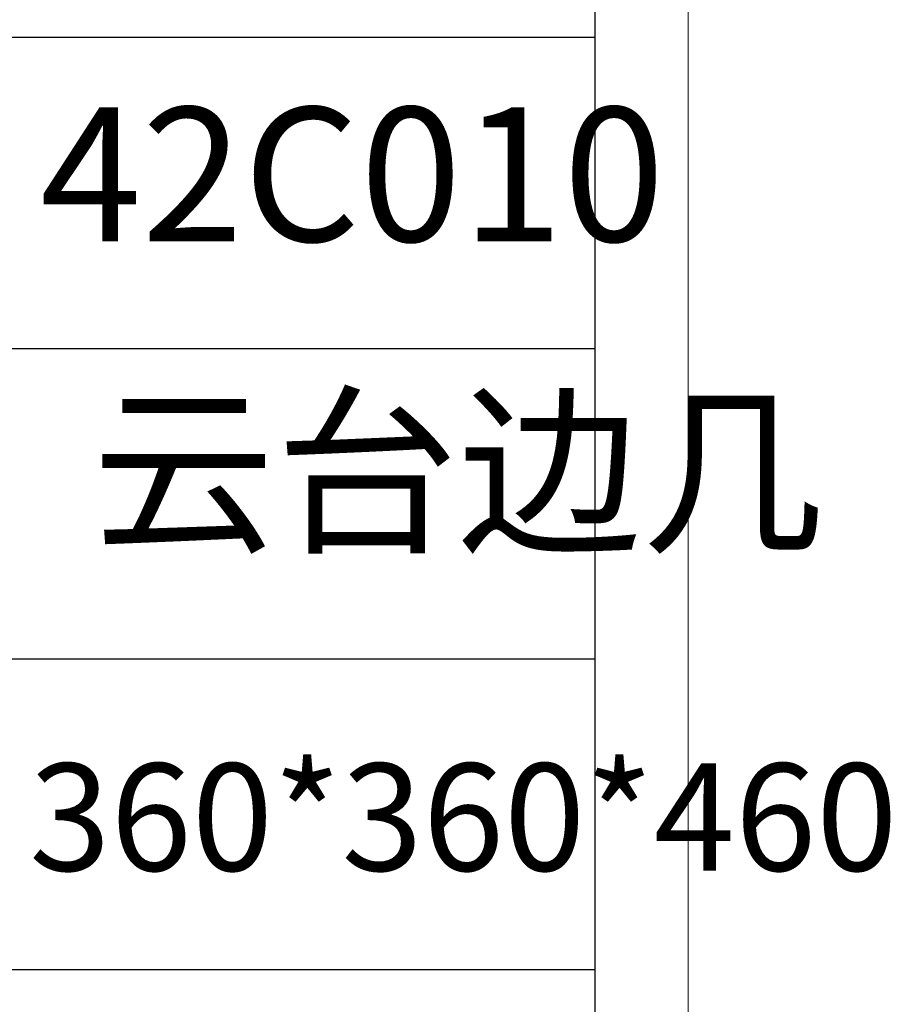
# Model space of a CAD drawing. Units: millimetres. Extents: x 5386 to 13569, y 993 to 2825.
# Drawn here: x 13417 to 13569, y 1618 to 1789 of the extents above; entities that cross this region are included whole.
import ezdxf

# ---------------------------------------------------------------- set-up
doc = ezdxf.new("R2010")
doc.units = ezdxf.units.MM
for name, color, linetype, lineweight in [('0.13', 52, 'Continuous', 13), ('打印框', 1, 'Continuous', 13), ('轮廓线', 7, 'Continuous', 25)]:
    doc.layers.add(name, color=color, linetype=linetype, lineweight=lineweight)
doc.styles.add('宋体', font='txt', dxfattribs={"width": 0.6})

# ---------------------------------------------------------------- blocks, each defined once
blk = doc.blocks.new('eeeeeeeeeeeeeeeeeeeeeeee')
for p, q in [((32982.05, -40813.2), (32982.05, -38370.57)), ((32982.05, -40813.2), (32982.05, -38370.57)), ((32982.05, -39758.76), (32726.62, -39758.76)), ((32982.05, -39758.76), (32726.62, -39758.76)), ((32726.62, -39831.94), (32982.05, -39831.94)), ((32726.62, -39831.94), (32982.05, -39831.94)), ((32982.05, -39905.11), (32726.62, -39905.11)), ((32982.05, -39905.11), (32726.62, -39905.11)), ((32982.05, -39978.29), (32726.62, -39978.29)), ((32982.05, -39978.29), (32726.62, -39978.29))]:
    blk.add_line(p, q)
at = {"layer": '打印框'}
blk.add_line((33003.95, -40835.1), (33003.95, -38348.68), dxfattribs=at)
blk.add_line((33003.95, -40835.1), (33003.95, -38348.68), dxfattribs=at)

msp = doc.modelspace()

# ---------------------------------------------------------------- block references
at = {"layer": '轮廓线', "color": 0, "linetype": 'ByBlock', "lineweight": 13, "xscale": 0.7371000000000001, "yscale": 0.7371000000000001, "zscale": 0.7371000000000001}
msp.add_blockref('eeeeeeeeeeeeeeeeeeeeeeee', (-10793.71, 31092.18), dxfattribs=at)

# ---------------------------------------------------------------- texts
at = {"layer": '0.13', "color": 4, "attachment_point": 1, "style": '宋体'}
for s, insert, char_height in [('42C010', (13421.02, 1773.89), 23.285), ('云台边几', (13430.04, 1722.27), 23.285), ('360*360*460', (13419.15, 1660.03), 18.628)]:
    msp.add_mtext(s, dxfattribs=dict(at, insert=insert, char_height=char_height))

doc.saveas('drawing.dxf')
